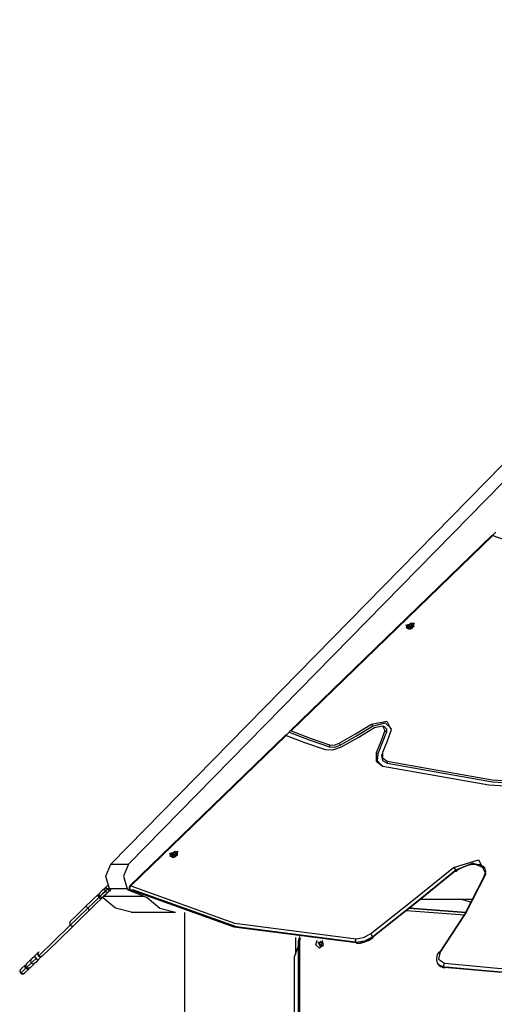
# Model space of a CAD drawing. Units: inches. Extents: x 227 to 376, y 97 to 322.
# Drawn here: x 302 to 307, y 311 to 322 of the extents above; entities that cross this region are included whole.
import ezdxf

# ---------------------------------------------------------------- set-up
doc = ezdxf.new("R2010")
doc.units = ezdxf.units.IN
doc.header["$MEASUREMENT"] = 0
doc.layers.add('Ebene 1', color=7, linetype='Continuous')

msp = doc.modelspace()

# ---------------------------------------------------------------- linework, layer by layer
at = {"layer": 'Ebene 1', "color": 179, "lineweight": 25, "true_color": 0x1a171b}
for points in [[(312.936, 322.049), (307.942, 317.439), (303.148, 312.553)], [(312.936, 322.049), (307.942, 317.439), (303.148, 312.553)], [(313.136, 322.049), (308.142, 317.439), (303.348, 312.553)], [(313.136, 322.049), (308.142, 317.439), (303.348, 312.553)], [(307.439, 316.252), (305.162, 314.05)], [(307.446, 316.249), (305.176, 314.053)], [(307.446, 316.249), (307.444, 316.25), (307.442, 316.251), (307.44, 316.251), (307.439, 316.251), (307.439, 316.251)], [(307.48, 316.286), (307.442, 316.249)], [(307.446, 316.249), (307.871, 316.1), (308.323, 315.981)], [(306.515, 315.197), (306.467, 315.241), (306.563, 315.268), (306.515, 315.197), (306.515, 315.197)], [(306.545, 315.223), (306.526, 315.267), (306.473, 315.216), (306.545, 315.223), (306.545, 315.223)], [(306.473, 315.216), (306.475, 315.212)], [(306.475, 315.212), (306.505, 315.2), (306.546, 315.22)], [(306.503, 315.246), (306.498, 315.242), (306.494, 315.238)], [(306.494, 315.238), (306.496, 315.237)], [(306.496, 315.223), (306.494, 315.222)], [(306.494, 315.222), (306.498, 315.22), (306.502, 315.218)], [(306.502, 315.195), (306.498, 315.198), (306.495, 315.202)], [(306.496, 315.237), (306.5, 315.232), (306.496, 315.223)], [(306.498, 315.22), (306.496, 315.223)], [(306.507, 315.223), (306.499, 315.235)], [(306.502, 315.218), (306.504, 315.22)], [(306.511, 315.226), (306.506, 315.236), (306.503, 315.246)], [(306.504, 315.245), (306.503, 315.246)], [(306.525, 315.251), (306.515, 315.245), (306.504, 315.245)], [(306.511, 315.226), (306.504, 315.245)], [(306.504, 315.22), (306.514, 315.226), (306.525, 315.226)], [(306.511, 315.226), (306.509, 315.224), (306.508, 315.223)], [(306.513, 315.225), (306.512, 315.225), (306.511, 315.226)], [(306.515, 315.2), (306.528, 315.203), (306.54, 315.211)], [(306.532, 315.23), (306.528, 315.227), (306.524, 315.226)], [(306.527, 315.253), (306.525, 315.251)], [(306.529, 315.243), (306.525, 315.251)], [(306.525, 315.226), (306.527, 315.225)], [(306.53, 315.245), (306.527, 315.253)], [(306.535, 315.249), (306.531, 315.252), (306.527, 315.253)], [(306.527, 315.225), (306.531, 315.229), (306.534, 315.233)], [(306.533, 315.233), (306.529, 315.24), (306.533, 315.248)], [(306.529, 315.237), (306.532, 315.23)], [(306.533, 315.248), (306.535, 315.249)], [(306.534, 315.233), (306.533, 315.233)], [(306.534, 315.232), (306.533, 315.233)], [(306.54, 315.211), (306.541, 315.212), (306.542, 315.213)], [(306.542, 315.213), (306.551, 315.225)], [(306.546, 315.22), (306.558, 315.237), (306.558, 315.252)], [(306.551, 315.217), (306.549, 315.222)], [(306.554, 315.23), (306.555, 315.225), (306.554, 315.219)], [(306.558, 315.252), (306.556, 315.256)], [(306.5, 315.2), (306.515, 315.2)], [(306.504, 315.2), (306.506, 315.195)], [(305.717, 313.913), (305.9, 314.018), (306.081, 314.127)], [(305.728, 313.893), (305.912, 313.998), (306.093, 314.107)], [(306.081, 314.127), (306.252, 314.16), (306.304, 314.063)], [(306.081, 314.127), (306.093, 314.107)], [(306.093, 314.107), (306.236, 314.142), (306.306, 314.077)], [(306.114, 314.089), (306.204, 314.108), (306.232, 314.056)], [(306.228, 314.097), (306.213, 314.104)], [(306.228, 314.097), (306.25, 314.075), (306.249, 314.042)], [(305.115, 314.004), (303.364, 312.31)], [(305.122, 314.001), (303.374, 312.31)], [(305.122, 314.001), (305.122, 314.002), (305.121, 314.002), (305.119, 314.003), (305.117, 314.004), (305.116, 314.004), (305.115, 314.004)], [(305.156, 314.038), (305.119, 314.002)], [(305.122, 314.001), (305.338, 313.919), (305.56, 313.843)], [(305.176, 314.053), (305.169, 314.054), (305.164, 314.051), (305.159, 314.046), (305.156, 314.038)], [(305.156, 314.038), (305.38, 313.953), (305.609, 313.873)], [(305.176, 314.053), (305.39, 313.971), (305.609, 313.895)], [(305.745, 313.873), (305.931, 313.98), (306.114, 314.089)], [(306.232, 314.056), (306.186, 313.932), (306.134, 313.807)], [(306.249, 314.042), (306.203, 313.918), (306.151, 313.793)], [(306.304, 314.063), (306.257, 313.937), (306.205, 313.811)], [(306.232, 314.056), (306.249, 314.042)], [(305.56, 313.843), (305.648, 313.838), (305.745, 313.873)], [(305.609, 313.895), (305.661, 313.893), (305.717, 313.913)], [(305.609, 313.895), (305.609, 313.873)], [(305.609, 313.873), (305.666, 313.871), (305.728, 313.893)], [(305.717, 313.913), (305.728, 313.893)], [(306.134, 313.807), (306.132, 313.713), (306.21, 313.657)], [(306.134, 313.807), (306.151, 313.793)], [(306.151, 313.793), (306.144, 313.715), (306.195, 313.661)], [(306.199, 313.793), (306.195, 313.777)], [(306.195, 313.777), (306.205, 313.721), (306.256, 313.689)], [(306.205, 313.811), (306.204, 313.748), (306.256, 313.711)], [(306.21, 313.657), (307.402, 313.447), (308.687, 313.37)], [(306.256, 313.711), (306.256, 313.689)], [(306.256, 313.711), (307.44, 313.501), (308.716, 313.426)], [(306.256, 313.689), (307.442, 313.479), (308.719, 313.403)], [(303.856, 312.63), (303.808, 312.673), (303.904, 312.7), (303.856, 312.63), (303.856, 312.63)], [(303.886, 312.656), (303.867, 312.7), (303.814, 312.649), (303.886, 312.656), (303.886, 312.656)], [(303.844, 312.679), (303.84, 312.675), (303.836, 312.671)], [(303.836, 312.671), (303.837, 312.67)], [(303.837, 312.656), (303.836, 312.654)], [(303.837, 312.67), (303.842, 312.664), (303.837, 312.656)], [(303.84, 312.652), (303.837, 312.656)], [(303.849, 312.655), (303.841, 312.668)], [(303.852, 312.658), (303.848, 312.669), (303.844, 312.679)], [(303.845, 312.678), (303.844, 312.679)], [(303.867, 312.684), (303.856, 312.678), (303.845, 312.678)], [(303.853, 312.658), (303.845, 312.678)], [(303.845, 312.652), (303.856, 312.658), (303.867, 312.658)], [(303.852, 312.658), (303.852, 312.658), (303.851, 312.657)], [(303.854, 312.658), (303.853, 312.658), (303.853, 312.658)], [(303.873, 312.662), (303.869, 312.66), (303.866, 312.658)], [(303.868, 312.685), (303.867, 312.684)], [(303.871, 312.676), (303.867, 312.684)], [(303.867, 312.658), (303.868, 312.658)], [(303.872, 312.677), (303.868, 312.685)], [(303.876, 312.682), (303.873, 312.684), (303.868, 312.685)], [(303.868, 312.658), (303.872, 312.662), (303.876, 312.665)], [(303.875, 312.666), (303.87, 312.672), (303.875, 312.681)], [(303.871, 312.67), (303.873, 312.662)], [(303.875, 312.681), (303.876, 312.682)], [(303.876, 312.665), (303.875, 312.666)], [(303.875, 312.664), (303.875, 312.666)], [(303.884, 312.646), (303.893, 312.657)], [(303.888, 312.652), (303.899, 312.669), (303.899, 312.685)], [(303.893, 312.649), (303.89, 312.654)], [(303.895, 312.663), (303.896, 312.658), (303.895, 312.652)], [(303.899, 312.685), (303.897, 312.688)], [(303.133, 312.278), (303.093, 312.419), (303.148, 312.553)], [(303.133, 312.278), (303.093, 312.419), (303.148, 312.553)], [(303.148, 312.553), (303.348, 312.553)], [(303.348, 312.553), (303.293, 312.419), (303.333, 312.278)], [(303.348, 312.553), (303.293, 312.419), (303.333, 312.278)], [(303.814, 312.648), (303.816, 312.645)], [(303.816, 312.645), (303.847, 312.633), (303.888, 312.652)], [(303.836, 312.654), (303.839, 312.652), (303.844, 312.651)], [(303.844, 312.628), (303.839, 312.631), (303.836, 312.634)], [(303.842, 312.633), (303.856, 312.633)], [(303.844, 312.651), (303.845, 312.652)], [(303.845, 312.633), (303.848, 312.628)], [(303.856, 312.633), (303.869, 312.636), (303.881, 312.644)], [(303.881, 312.644), (303.883, 312.645), (303.884, 312.646)], [(307.003, 312.518), (307.284, 312.603), (307.369, 312.444)], [(307.357, 312.508), (307.222, 312.565), (307.031, 312.487)], [(307.031, 312.487), (307.222, 312.564), (307.357, 312.508)], [(307.032, 312.473), (307.058, 312.493), (307.085, 312.51), (307.122, 312.528), (307.161, 312.542), (307.2, 312.551), (307.236, 312.555), (307.27, 312.555), (307.3, 312.549), (307.324, 312.54), (307.341, 312.528), (307.351, 312.515), (307.357, 312.501)], [(306.069, 311.771), (306.54, 312.142), (307.003, 312.518)], [(307.024, 312.475), (306.561, 312.099), (306.09, 311.728)], [(307.031, 312.487), (306.567, 312.11), (306.095, 311.738)], [(306.096, 311.738), (306.567, 312.11), (307.031, 312.487)], [(307.369, 312.444), (307.143, 312.005), (306.854, 311.569)], [(307.031, 312.487), (307.018, 312.505), (307.003, 312.518)], [(307.024, 312.475), (307.033, 312.474), (307.031, 312.487)], [(307.361, 312.494), (307.362, 312.466), (307.352, 312.435)], [(307.354, 312.421), (307.354, 312.437), (307.369, 312.444)], [(306.841, 311.551), (307.128, 311.985), (307.354, 312.421)], [(307.354, 312.421), (307.128, 311.985), (306.841, 311.551)], [(302.865, 312.077), (302.94, 312.149), (303.014, 312.221)], [(303.025, 312.232), (303.017, 312.212), (303.026, 312.191)], [(303.025, 312.232), (303.055, 312.261), (303.085, 312.289)], [(303.026, 312.191), (303.056, 312.22), (303.086, 312.248)], [(303.086, 312.248), (303.056, 312.22), (303.026, 312.191)], [(303.127, 312.246), (303.097, 312.217), (303.067, 312.189)], [(303.085, 312.289), (303.077, 312.269), (303.086, 312.248)], [(303.085, 312.289), (303.111, 312.315)], [(303.085, 312.289), (303.097, 312.289), (303.114, 312.276)], [(303.086, 312.248), (303.097, 312.26), (303.114, 312.276)], [(303.114, 312.276), (303.097, 312.259), (303.086, 312.248)], [(303.086, 312.248), (303.106, 312.239), (303.127, 312.246)], [(303.126, 312.288), (303.114, 312.276)], [(303.114, 312.276), (303.126, 312.288)], [(303.114, 312.276), (303.126, 312.258), (303.127, 312.246)], [(303.13, 312.25), (303.127, 312.246)], [(303.143, 312.263), (303.132, 312.252)], [(303.133, 312.278), (303.144, 312.263)], [(303.333, 312.278), (303.133, 312.278)], [(303.133, 312.278), (303.144, 312.263)], [(303.144, 312.264), (303.143, 312.263)], [(303.144, 312.263), (303.143, 312.263)], [(303.333, 312.278), (303.344, 312.263)], [(303.333, 312.278), (303.344, 312.263)], [(303.344, 312.263), (303.358, 312.276)], [(303.344, 312.263), (303.358, 312.276)], [(303.345, 312.263), (303.344, 312.263)], [(303.345, 312.263), (303.358, 312.276)], [(303.516, 312.194), (303.345, 312.263)], [(303.358, 312.276), (303.36, 312.272), (303.363, 312.27)], [(303.363, 312.27), (303.36, 312.272), (303.358, 312.276)], [(303.363, 312.27), (303.362, 312.291), (303.374, 312.31)], [(305.907, 311.673), (304.533, 311.851), (303.363, 312.27)], [(303.363, 312.27), (304.533, 311.85), (305.907, 311.673)], [(303.371, 312.262), (303.366, 312.265), (303.363, 312.27)], [(303.364, 312.31), (303.368, 312.312), (303.374, 312.31)], [(303.374, 312.31), (304.54, 311.892), (305.908, 311.715)], [(305.929, 311.672), (304.561, 311.849), (303.395, 312.267)], [(303.014, 312.179), (302.952, 312.119), (302.89, 312.059)], [(302.89, 312.059), (302.952, 312.119), (303.014, 312.179)], [(303.056, 312.178), (302.981, 312.106), (302.906, 312.034)], [(303.014, 312.179), (303.017, 312.182), (303.026, 312.191)], [(303.026, 312.191), (303.017, 312.182), (303.014, 312.179)], [(303.026, 312.191), (303.047, 312.181), (303.067, 312.189)], [(303.056, 312.179), (303.072, 312.194)], [(303.376, 312.015), (303.2, 312.058), (303.056, 312.179)], [(303.067, 312.189), (303.065, 312.187), (303.063, 312.185)], [(303.073, 312.194), (303.516, 312.194)], [(303.516, 312.194), (303.556, 312.179)], [(303.556, 312.179), (303.701, 312.058), (303.876, 312.015)], [(306.638, 312.161), (307.227, 312.161)], [(307.09, 312.161), (307.208, 312.127)], [(307.2, 312.161), (307.223, 312.154)], [(302.692, 311.909), (302.759, 311.974), (302.865, 312.077)], [(302.89, 312.059), (302.769, 311.943), (302.692, 311.868)], [(302.692, 311.868), (302.769, 311.942), (302.89, 312.059)], [(302.906, 312.034), (302.801, 311.931), (302.733, 311.866)], [(302.865, 312.077), (302.874, 312.073), (302.89, 312.059)], [(302.89, 312.059), (302.903, 312.043), (302.906, 312.034)], [(303.376, 312.015), (303.876, 312.015)], [(303.977, 312.01), (303.977, 309.76)], [(303.977, 312.01), (303.977, 309.76)], [(307.126, 311.982), (306.474, 312.03)], [(306.51, 312.058), (307.144, 312.012)], [(307.144, 312.012), (306.51, 312.058)], [(307.144, 312.012), (306.51, 312.058)], [(302.692, 311.909), (302.683, 311.889), (302.692, 311.868)], [(302.338, 311.525), (302.506, 311.688), (302.692, 311.868)], [(302.692, 311.868), (302.506, 311.688), (302.338, 311.525)], [(302.733, 311.866), (302.547, 311.686), (302.379, 311.524)], [(302.692, 311.868), (302.713, 311.858), (302.733, 311.866)], [(305.908, 311.715), (305.99, 311.728), (306.069, 311.771)], [(306.095, 311.738), (306.084, 311.757), (306.069, 311.771)], [(305.225, 311.729), (305.225, 311.538)], [(305.276, 311.742), (305.262, 311.717), (305.256, 311.687)], [(305.256, 311.687), (305.256, 307.759)], [(305.256, 311.687), (305.261, 311.687), (305.272, 311.687)], [(305.284, 311.722), (305.275, 311.706), (305.272, 311.687)], [(305.272, 311.687), (305.272, 307.759)], [(305.497, 311.611), (305.456, 311.645), (305.47, 311.7)], [(305.506, 311.628), (305.481, 311.677), (305.53, 311.677), (305.506, 311.628), (305.506, 311.628)], [(305.528, 311.695), (305.537, 311.641), (305.497, 311.611)], [(305.516, 311.631), (305.499, 311.661), (305.516, 311.691)], [(305.907, 311.673), (305.903, 311.694), (305.908, 311.715)], [(306.095, 311.738), (306.003, 311.689), (305.907, 311.673)], [(305.907, 311.673), (306.004, 311.689), (306.096, 311.738)], [(305.918, 311.663), (305.912, 311.666), (305.907, 311.673)], [(305.918, 311.663), (305.956, 311.665), (305.995, 311.676)], [(305.995, 311.676), (306.049, 311.695), (306.098, 311.726)], [(306.098, 311.726), (306.099, 311.73), (306.096, 311.738)], [(302.29, 311.52), (302.313, 311.543), (302.336, 311.565)], [(302.338, 311.567), (302.329, 311.546), (302.338, 311.525)], [(305.215, 311.511), (305.256, 311.623)], [(306.84, 311.565), (306.825, 311.542), (306.816, 311.518), (306.811, 311.494), (306.812, 311.471), (306.816, 311.458), (306.822, 311.446)], [(306.854, 311.569), (306.834, 311.485), (306.902, 311.44)], [(306.84, 311.565), (306.845, 311.569), (306.854, 311.569)], [(302.201, 311.435), (302.252, 311.484)], [(302.201, 311.393), (302.252, 311.442)], [(302.252, 311.442), (302.201, 311.393)], [(302.252, 311.484), (302.243, 311.463), (302.252, 311.442)], [(302.294, 311.441), (302.243, 311.392)], [(302.252, 311.484), (302.265, 311.496), (302.29, 311.52)], [(302.307, 311.495), (302.27, 311.46), (302.252, 311.442)], [(302.252, 311.442), (302.271, 311.46), (302.307, 311.495)], [(302.252, 311.442), (302.273, 311.432), (302.294, 311.441)], [(302.29, 311.52), (302.293, 311.512), (302.307, 311.495)], [(302.331, 311.477), (302.307, 311.453), (302.294, 311.441)], [(302.307, 311.495), (302.323, 311.481), (302.331, 311.477)], [(302.378, 311.522), (302.355, 311.5), (302.331, 311.477)], [(302.336, 311.523), (302.336, 311.524), (302.338, 311.525)], [(302.338, 311.525), (302.336, 311.524), (302.336, 311.523)], [(302.338, 311.525), (302.358, 311.516), (302.379, 311.524)], [(302.379, 311.524), (302.378, 311.522), (302.378, 311.522)], [(305.215, 293.814), (305.215, 311.511)], [(306.898, 311.397), (306.849, 311.413), (306.82, 311.445)], [(306.82, 311.445), (306.849, 311.413), (306.898, 311.397)], [(306.822, 311.445), (306.825, 311.438), (306.828, 311.431), (306.842, 311.415), (306.862, 311.403), (306.884, 311.393), (306.909, 311.388)], [(306.898, 311.397), (306.895, 311.419), (306.902, 311.44)], [(306.902, 311.44), (307.5, 311.384), (308.123, 311.372)], [(302.136, 311.33), (302.128, 311.351), (302.137, 311.372)], [(302.135, 311.371), (302.136, 311.371), (302.137, 311.372)], [(302.135, 311.329), (302.135, 311.329), (302.136, 311.33)], [(302.136, 311.33), (302.135, 311.329), (302.135, 311.329)], [(302.193, 311.385), (302.151, 311.345), (302.136, 311.33)], [(302.136, 311.33), (302.152, 311.345), (302.193, 311.385)], [(302.178, 311.329), (302.157, 311.321), (302.136, 311.33)], [(302.137, 311.372), (302.149, 311.384), (302.183, 311.417)], [(302.178, 311.329), (302.177, 311.328), (302.177, 311.328)], [(302.225, 311.374), (302.191, 311.342), (302.178, 311.329)], [(302.193, 311.385), (302.181, 311.403), (302.183, 311.417)], [(302.201, 311.393), (302.192, 311.414), (302.201, 311.435)], [(302.225, 311.374), (302.211, 311.373), (302.193, 311.385)], [(302.199, 311.391), (302.2, 311.391), (302.201, 311.393)], [(302.201, 311.393), (302.2, 311.392), (302.199, 311.391)], [(302.2, 311.433), (302.2, 311.434), (302.201, 311.435)], [(302.243, 311.392), (302.222, 311.383), (302.201, 311.393)], [(302.243, 311.392), (302.242, 311.39), (302.241, 311.39)], [(308.124, 311.33), (307.498, 311.342), (306.898, 311.397)], [(306.898, 311.397), (307.498, 311.342), (308.124, 311.33)], [(306.909, 311.388), (306.903, 311.391), (306.898, 311.397)], [(308.144, 311.329), (307.521, 311.341), (306.923, 311.396)]]:
    msp.add_lwpolyline(points, dxfattribs=at)
for points in [[(303.014, 312.221), (303.002, 312.21), (303.002, 312.191), (303.014, 312.179)], [(303.364, 312.31), (303.354, 312.301), (303.352, 312.287), (303.358, 312.276)], [(303.358, 312.276), (303.361, 312.27), (303.365, 312.265), (303.371, 312.262)], [(303.014, 312.179), (303.025, 312.167), (303.044, 312.167), (303.056, 312.178)], [(302.336, 311.565), (302.324, 311.554), (302.324, 311.535), (302.336, 311.523)], [(302.336, 311.523), (302.347, 311.511), (302.366, 311.511), (302.378, 311.522)], [(302.135, 311.371), (302.124, 311.36), (302.123, 311.34), (302.135, 311.329)], [(302.135, 311.329), (302.146, 311.317), (302.165, 311.316), (302.177, 311.328)], [(302.2, 311.433), (302.188, 311.422), (302.188, 311.403), (302.199, 311.391)], [(302.199, 311.391), (302.21, 311.379), (302.23, 311.379), (302.241, 311.39)]]:
    msp.add_open_spline(points, degree=3, dxfattribs=at)

doc.saveas('drawing.dxf')
